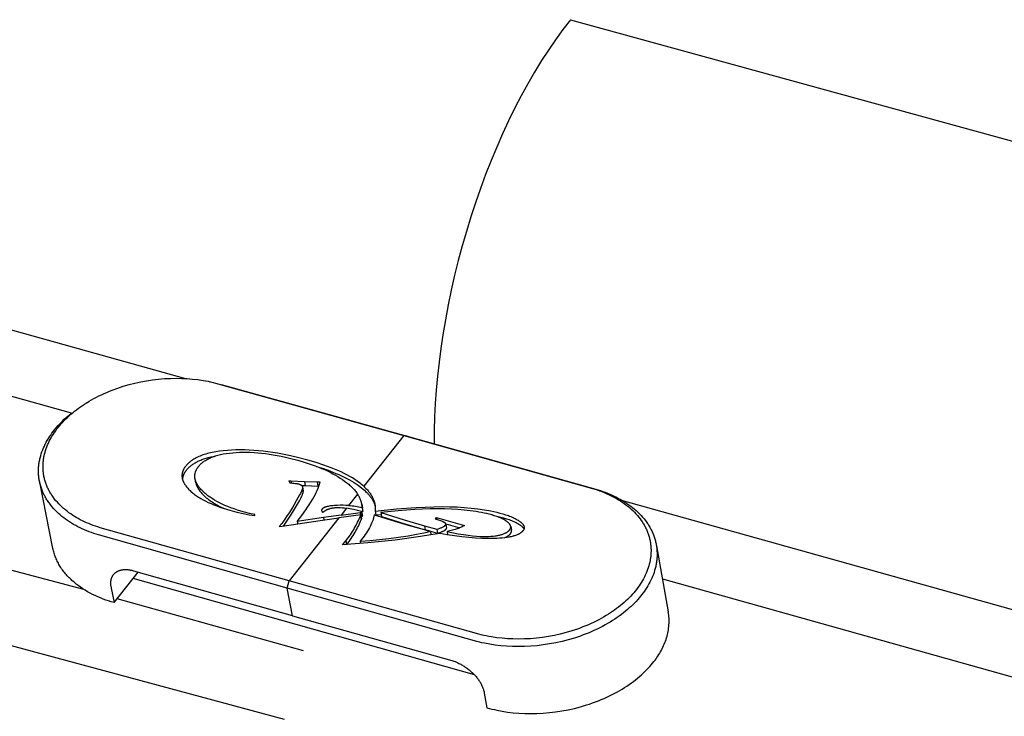
# Model space of a CAD drawing. Units: millimetres. Extents: x 2147 to 5487, y 0 to 1140.
# Drawn here: x 2461 to 2520, y 396 to 438 of the extents above; entities that cross this region are included whole.
import ezdxf

# ---------------------------------------------------------------- set-up
doc = ezdxf.new("R2010")
doc.units = ezdxf.units.MM
doc.header["$MEASUREMENT"] = 0
for name, color, linetype in [('Default - Visibile', 7, 'Continuous'), ('Default - VisibleTangent', 7, 'Continuous'), ('Predefinito - Visibile', 7, 'Continuous'), ('Predefinito - VisibleTangent', 7, 'Continuous')]:
    doc.layers.add(name, color=color, linetype=linetype)

msp = doc.modelspace()

# ---------------------------------------------------------------- linework, layer by layer
at = {"layer": 'Default - Visibile'}
for points in [[(2477.048, 404.522), (2465.673, 407.724), (2465.531, 407.769), (2465.391, 407.815), (2465.253, 407.865), (2465.118, 407.916), (2464.984, 407.97), (2464.853, 408.026), (2464.725, 408.085), (2464.599, 408.145), (2464.476, 408.208), (2464.355, 408.273), (2464.237, 408.34), (2464.122, 408.409), (2464.01, 408.48), (2463.901, 408.553), (2463.795, 408.628), (2463.683, 408.711), (2463.575, 408.797), (2463.471, 408.884), (2463.371, 408.974), (2463.275, 409.066), (2463.182, 409.159), (2463.094, 409.255), (2463.009, 409.352), (2462.929, 409.452), (2462.853, 409.552), (2462.781, 409.655), (2462.746, 409.706), (2462.713, 409.759), (2462.681, 409.811), (2462.65, 409.864), (2462.62, 409.917), (2462.591, 409.971), (2462.563, 410.025), (2462.536, 410.079), (2462.51, 410.133), (2462.486, 410.188), (2462.462, 410.244), (2462.44, 410.299), (2462.419, 410.355), (2462.399, 410.411), (2462.38, 410.467), (2462.362, 410.524), (2462.345, 410.581), (2462.33, 410.638), (2462.316, 410.695), (2462.302, 410.752), (2462.29, 410.81), (2462.279, 410.868), (2462.27, 410.926), (2462.261, 410.984), (2462.253, 411.043), (2462.247, 411.101), (2462.242, 411.16), (2462.238, 411.219), (2462.235, 411.278), (2462.233, 411.337), (2462.232, 411.396), (2462.233, 411.456), (2462.234, 411.515), (2462.237, 411.575), (2462.241, 411.634), (2462.246, 411.694), (2462.252, 411.754), (2462.26, 411.813), (2462.268, 411.873), (2462.278, 411.933), (2462.289, 411.993), (2462.301, 412.053), (2462.326, 412.163), (2462.355, 412.273), (2462.388, 412.384), (2462.424, 412.494), (2462.465, 412.603), (2462.509, 412.713), (2462.557, 412.822), (2462.609, 412.93), (2462.665, 413.039), (2462.724, 413.146), (2462.787, 413.253), (2462.853, 413.359), (2462.923, 413.465), (2462.996, 413.57), (2463.073, 413.673), (2463.154, 413.776), (2463.237, 413.878), (2463.325, 413.979), (2463.415, 414.079), (2463.509, 414.178), (2463.606, 414.275), (2463.706, 414.372), (2463.809, 414.467), (2463.915, 414.56), (2464.024, 414.653), (2464.136, 414.744), (2464.251, 414.833), (2464.369, 414.921), (2464.489, 415.007), (2464.612, 415.091), (2464.738, 415.174), (2464.866, 415.255), (2465.008, 415.341), (2465.152, 415.425), (2465.299, 415.506), (2465.449, 415.585), (2465.601, 415.662), (2465.756, 415.737), (2465.913, 415.809), (2466.072, 415.879), (2466.233, 415.946), (2466.396, 416.011), (2466.727, 416.133), (2467.066, 416.244), (2467.41, 416.344), (2467.759, 416.433), (2468.111, 416.51), (2468.468, 416.576), (2468.826, 416.63), (2469.185, 416.672), (2469.545, 416.703), (2469.904, 416.721), (2470.261, 416.727), (2470.589, 416.722), (2470.913, 416.707), (2471.235, 416.681), (2471.552, 416.645), (2471.864, 416.598), (2472.018, 416.571), (2472.17, 416.542), (2472.321, 416.51), (2472.47, 416.476), (2472.617, 416.439), (2483.947, 413.273)], [(2472.17, 416.542), (2472.28, 416.521)], [(2472.966, 416.359), (2484.148, 413.233)], [(2464.816, 415.226), (2464.856, 415.251)], [(2476.937, 404.084), (2465.564, 407.286), (2465.423, 407.33), (2465.282, 407.377), (2465.142, 407.427), (2465.003, 407.479), (2464.866, 407.534), (2464.729, 407.591), (2464.595, 407.652), (2464.462, 407.715), (2464.331, 407.781), (2464.201, 407.849), (2464.074, 407.921), (2463.95, 407.995), (2463.828, 408.072), (2463.708, 408.152), (2463.591, 408.234), (2463.478, 408.319), (2463.367, 408.406), (2463.26, 408.497), (2463.156, 408.589), (2463.056, 408.684), (2462.959, 408.781), (2462.866, 408.881), (2462.778, 408.983), (2462.693, 409.087), (2462.612, 409.193), (2462.574, 409.247), (2462.536, 409.301), (2462.5, 409.355), (2462.465, 409.411), (2462.43, 409.466), (2462.397, 409.522), (2462.365, 409.578), (2462.335, 409.635), (2462.305, 409.692), (2462.277, 409.75), (2462.25, 409.808), (2462.224, 409.866), (2462.199, 409.924), (2462.175, 409.983), (2462.153, 410.042), (2462.132, 410.102), (2462.112, 410.161), (2462.093, 410.221), (2462.075, 410.281), (2462.059, 410.342), (2462.044, 410.402), (2462.03, 410.463), (2462.017, 410.524), (2462.006, 410.585), (2461.996, 410.646), (2461.987, 410.708), (2461.979, 410.769), (2461.973, 410.831), (2461.967, 410.892), (2461.963, 410.954), (2461.96, 411.016), (2461.959, 411.077), (2461.958, 411.139), (2461.959, 411.201), (2461.961, 411.262), (2461.964, 411.324), (2461.968, 411.386), (2461.974, 411.447), (2461.98, 411.509), (2461.988, 411.57), (2461.997, 411.632), (2462.007, 411.693), (2462.018, 411.754), (2462.03, 411.815), (2462.044, 411.876), (2462.058, 411.936), (2462.09, 412.057), (2462.126, 412.176), (2462.167, 412.295), (2462.211, 412.413), (2462.259, 412.53), (2462.311, 412.645), (2462.366, 412.759), (2462.425, 412.872), (2462.487, 412.983), (2462.552, 413.093), (2462.621, 413.201), (2462.692, 413.308), (2462.766, 413.412), (2462.843, 413.516), (2462.922, 413.617), (2463.028, 413.745), (2463.14, 413.873), (2463.258, 414), (2463.383, 414.127), (2463.514, 414.253), (2463.652, 414.379), (2463.796, 414.503), (2463.947, 414.626)], [(2484.148, 413.233), (2495.515, 410.053), (2495.657, 410.009), (2495.799, 409.963), (2495.939, 409.914), (2496.079, 409.862), (2496.217, 409.807), (2496.355, 409.749), (2496.49, 409.689), (2496.624, 409.626), (2496.757, 409.56), (2496.887, 409.492), (2497.015, 409.42), (2497.141, 409.346), (2497.265, 409.27), (2497.386, 409.19), (2497.504, 409.108), (2497.62, 409.023), (2497.732, 408.935), (2497.841, 408.845), (2497.947, 408.753), (2498.049, 408.658), (2498.148, 408.561), (2498.243, 408.461), (2498.334, 408.359), (2498.421, 408.255), (2498.504, 408.149), (2498.582, 408.041), (2498.62, 407.986), (2498.656, 407.931), (2498.692, 407.875), (2498.726, 407.819), (2498.759, 407.763), (2498.791, 407.706), (2498.822, 407.648), (2498.852, 407.591), (2498.88, 407.533), (2498.908, 407.474), (2498.934, 407.416), (2498.959, 407.357), (2498.983, 407.297), (2499.005, 407.238), (2499.027, 407.178), (2499.047, 407.118), (2499.066, 407.057), (2499.083, 406.997), (2499.1, 406.936), (2499.115, 406.875), (2499.129, 406.814), (2499.142, 406.752), (2499.153, 406.691), (2499.164, 406.629), (2499.173, 406.568), (2499.181, 406.506), (2499.188, 406.444), (2499.193, 406.382), (2499.197, 406.32), (2499.2, 406.258), (2499.202, 406.196), (2499.203, 406.133), (2499.202, 406.071), (2499.201, 406.009), (2499.198, 405.947), (2499.194, 405.885), (2499.188, 405.823), (2499.182, 405.761), (2499.175, 405.7), (2499.166, 405.638), (2499.156, 405.577), (2499.145, 405.515), (2499.133, 405.454), (2499.12, 405.393), (2499.091, 405.271), (2499.057, 405.151), (2499.019, 405.031), (2498.978, 404.912), (2498.932, 404.794), (2498.883, 404.678), (2498.829, 404.563), (2498.773, 404.449), (2498.713, 404.336), (2498.65, 404.225), (2498.583, 404.116), (2498.514, 404.008), (2498.442, 403.902), (2498.367, 403.798), (2498.289, 403.695), (2498.208, 403.593), (2498.124, 403.492), (2498.035, 403.39), (2497.942, 403.289), (2497.846, 403.188), (2497.745, 403.087), (2497.64, 402.987), (2497.531, 402.888), (2497.418, 402.789), (2497.302, 402.691), (2497.181, 402.594), (2497.056, 402.498), (2496.927, 402.404), (2496.795, 402.31), (2496.658, 402.218), (2496.518, 402.128), (2496.375, 402.039), (2496.227, 401.952), (2496.077, 401.866), (2495.922, 401.783), (2495.765, 401.701), (2495.604, 401.622), (2495.441, 401.545), (2495.274, 401.471), (2495.105, 401.399), (2494.933, 401.329), (2494.759, 401.262), (2494.583, 401.198), (2494.404, 401.137), (2494.223, 401.078), (2493.857, 400.97), (2493.485, 400.874), (2493.109, 400.791), (2492.731, 400.72), (2492.352, 400.663), (2491.973, 400.618), (2491.596, 400.587), (2491.223, 400.568), (2490.854, 400.562), (2490.492, 400.568), (2490.137, 400.586), (2489.79, 400.615), (2489.452, 400.655), (2489.125, 400.705), (2488.808, 400.765), (2488.654, 400.798), (2488.503, 400.833), (2488.355, 400.871), (2476.937, 404.084)], [(2483.947, 413.273), (2495.32, 410.092), (2495.462, 410.047), (2495.603, 410.001), (2495.742, 409.952), (2495.878, 409.9), (2496.012, 409.846), (2496.144, 409.79), (2496.274, 409.732), (2496.401, 409.672), (2496.525, 409.609), (2496.647, 409.544), (2496.766, 409.477), (2496.882, 409.409), (2496.996, 409.338), (2497.106, 409.265), (2497.214, 409.19), (2497.327, 409.106), (2497.437, 409.021), (2497.543, 408.933), (2497.645, 408.844), (2497.743, 408.752), (2497.837, 408.658), (2497.928, 408.562), (2498.014, 408.465), (2498.097, 408.366), (2498.175, 408.265), (2498.25, 408.162), (2498.32, 408.058), (2498.353, 408.005), (2498.385, 407.952), (2498.417, 407.899), (2498.447, 407.845), (2498.476, 407.791), (2498.504, 407.737), (2498.531, 407.682), (2498.557, 407.627), (2498.581, 407.572), (2498.605, 407.516), (2498.627, 407.46), (2498.649, 407.404), (2498.669, 407.347), (2498.688, 407.291), (2498.706, 407.234), (2498.723, 407.176), (2498.738, 407.119), (2498.753, 407.061), (2498.766, 407.003), (2498.778, 406.945), (2498.789, 406.887), (2498.799, 406.828), (2498.808, 406.769), (2498.816, 406.71), (2498.823, 406.651), (2498.828, 406.592), (2498.832, 406.533), (2498.835, 406.473), (2498.837, 406.414), (2498.838, 406.354), (2498.838, 406.294), (2498.836, 406.234), (2498.834, 406.174), (2498.83, 406.114), (2498.825, 406.054), (2498.819, 405.994), (2498.812, 405.934), (2498.804, 405.873), (2498.794, 405.813), (2498.783, 405.753), (2498.761, 405.642), (2498.734, 405.53), (2498.703, 405.419), (2498.669, 405.308), (2498.631, 405.198), (2498.588, 405.087), (2498.543, 404.977), (2498.493, 404.867), (2498.44, 404.758), (2498.382, 404.649), (2498.322, 404.541), (2498.257, 404.434), (2498.189, 404.327), (2498.118, 404.221), (2498.043, 404.116), (2497.964, 404.012), (2497.882, 403.909), (2497.796, 403.807), (2497.707, 403.706), (2497.615, 403.606), (2497.519, 403.507), (2497.421, 403.409), (2497.319, 403.313), (2497.214, 403.218), (2497.106, 403.124), (2496.995, 403.032), (2496.881, 402.942), (2496.764, 402.853), (2496.645, 402.765), (2496.522, 402.679), (2496.397, 402.595), (2496.27, 402.513), (2496.129, 402.426), (2495.985, 402.341), (2495.838, 402.258), (2495.689, 402.177), (2495.537, 402.099), (2495.382, 402.024), (2495.225, 401.95), (2495.066, 401.879), (2494.905, 401.811), (2494.741, 401.745), (2494.576, 401.682), (2494.409, 401.621), (2494.07, 401.508), (2493.724, 401.406), (2493.373, 401.315), (2493.018, 401.237), (2492.66, 401.169), (2492.299, 401.114), (2491.937, 401.071), (2491.574, 401.04), (2491.212, 401.022), (2490.851, 401.015), (2490.521, 401.021), (2490.193, 401.036), (2489.868, 401.063), (2489.548, 401.1), (2489.232, 401.147), (2489.076, 401.174), (2488.922, 401.204), (2488.77, 401.237), (2488.619, 401.272), (2488.47, 401.309), (2477.048, 404.522)], [(2481.54, 410.219), (2481.477, 410.275), (2481.413, 410.329), (2481.348, 410.382), (2481.281, 410.433), (2481.147, 410.53), (2481.006, 410.626), (2480.856, 410.72), (2480.698, 410.813), (2480.532, 410.904), (2480.358, 410.993), (2480.177, 411.081), (2479.987, 411.167), (2479.789, 411.251), (2479.583, 411.334), (2479.369, 411.415), (2479.147, 411.495), (2478.679, 411.649), (2478.179, 411.797), (2477.556, 411.961), (2476.947, 412.099), (2476.647, 412.159), (2476.352, 412.212), (2476.059, 412.26), (2475.77, 412.3), (2475.485, 412.335), (2475.203, 412.363), (2474.925, 412.385), (2474.65, 412.4), (2474.378, 412.409), (2474.11, 412.412), (2473.845, 412.409), (2473.584, 412.399), (2473.33, 412.383), (2473.087, 412.361), (2472.855, 412.334), (2472.633, 412.3), (2472.526, 412.281), (2472.422, 412.26), (2472.321, 412.238), (2472.223, 412.215), (2472.127, 412.19), (2472.034, 412.163), (2471.943, 412.135), (2471.856, 412.106), (2471.771, 412.075), (2471.688, 412.042), (2471.609, 412.008), (2471.532, 411.973), (2471.458, 411.936), (2471.386, 411.897), (2471.318, 411.858), (2471.252, 411.816), (2471.22, 411.795), (2471.188, 411.773), (2471.158, 411.751), (2471.128, 411.729), (2471.098, 411.706), (2471.07, 411.683), (2471.042, 411.66), (2471.015, 411.636), (2470.988, 411.612), (2470.962, 411.587), (2470.937, 411.562), (2470.912, 411.537), (2470.889, 411.511), (2470.865, 411.485), (2470.843, 411.459), (2470.821, 411.432), (2470.805, 411.411), (2470.789, 411.389), (2470.773, 411.368), (2470.759, 411.347), (2470.745, 411.326), (2470.732, 411.304), (2470.719, 411.283), (2470.707, 411.262), (2470.695, 411.24), (2470.685, 411.219), (2470.674, 411.197), (2470.665, 411.176), (2470.656, 411.154), (2470.648, 411.132), (2470.64, 411.111), (2470.633, 411.089), (2470.627, 411.067), (2470.621, 411.046), (2470.616, 411.024), (2470.611, 411.002), (2470.607, 410.98), (2470.604, 410.958), (2470.601, 410.936), (2470.599, 410.914), (2470.598, 410.892), (2470.597, 410.87), (2470.597, 410.848), (2470.598, 410.826), (2470.599, 410.804), (2470.601, 410.782), (2470.603, 410.759), (2470.606, 410.737), (2470.61, 410.715), (2470.614, 410.692), (2470.619, 410.67), (2470.625, 410.648), (2470.631, 410.625), (2470.638, 410.603), (2470.645, 410.58), (2470.653, 410.558), (2470.662, 410.535), (2470.671, 410.512), (2470.681, 410.49), (2470.692, 410.467), (2470.703, 410.444), (2470.715, 410.421), (2470.728, 410.399), (2470.741, 410.376), (2470.755, 410.353), (2470.769, 410.33), (2470.784, 410.307), (2470.8, 410.284), (2470.833, 410.238), (2470.869, 410.192), (2470.907, 410.145), (2470.948, 410.099), (2470.992, 410.052), (2471.037, 410.005), (2471.085, 409.958), (2471.135, 409.912), (2471.187, 409.867), (2471.241, 409.822), (2471.296, 409.777), (2471.353, 409.733), (2471.413, 409.69), (2471.474, 409.647), (2471.536, 409.604), (2471.601, 409.563), (2471.668, 409.521), (2471.736, 409.48), (2471.878, 409.401), (2472.028, 409.323), (2472.184, 409.247), (2472.349, 409.174), (2472.52, 409.102), (2472.699, 409.033), (2472.886, 408.966), (2473.079, 408.901), (2473.281, 408.838), (2473.489, 408.777), (2473.9, 408.668), (2474.287, 408.578), (2474.472, 408.54), (2474.652, 408.506), (2474.825, 408.477), (2474.992, 408.453)], [(2470.644, 410.582), (2470.644, 410.602), (2470.644, 410.622), (2470.644, 410.641), (2470.645, 410.66), (2470.646, 410.68), (2470.648, 410.699), (2470.65, 410.719), (2470.653, 410.738), (2470.656, 410.757), (2470.66, 410.777), (2470.664, 410.796), (2470.669, 410.815), (2470.674, 410.834), (2470.68, 410.854), (2470.686, 410.873), (2470.693, 410.892), (2470.7, 410.911), (2470.708, 410.93), (2470.716, 410.949), (2470.725, 410.968), (2470.734, 410.987), (2470.744, 411.006), (2470.754, 411.025), (2470.765, 411.044), (2470.776, 411.063), (2470.787, 411.082), (2470.799, 411.1), (2470.812, 411.119), (2470.825, 411.138), (2470.839, 411.157), (2470.868, 411.194), (2470.9, 411.233), (2470.934, 411.272), (2470.969, 411.309), (2471.005, 411.346), (2471.044, 411.382), (2471.083, 411.418), (2471.124, 411.452), (2471.167, 411.486), (2471.211, 411.519), (2471.256, 411.551), (2471.303, 411.582), (2471.352, 411.612), (2471.401, 411.642), (2471.453, 411.671), (2471.506, 411.699), (2471.56, 411.726), (2471.616, 411.753), (2471.673, 411.778), (2471.731, 411.803), (2471.791, 411.827), (2471.853, 411.85), (2471.916, 411.873), (2471.981, 411.894), (2472.046, 411.915), (2472.183, 411.954), (2472.325, 411.99), (2472.473, 412.023), (2472.627, 412.053)], [(2474.992, 408.514), (2474.671, 408.584), (2474.352, 408.665), (2474.14, 408.727), (2473.934, 408.791), (2473.736, 408.857), (2473.546, 408.926), (2473.363, 408.998), (2473.187, 409.071), (2473.019, 409.147), (2472.857, 409.226), (2472.704, 409.306), (2472.557, 409.389), (2472.487, 409.432), (2472.418, 409.475), (2472.352, 409.518), (2472.287, 409.562), (2472.224, 409.607), (2472.163, 409.652), (2472.103, 409.698), (2472.046, 409.745), (2471.99, 409.792), (2471.936, 409.839), (2471.884, 409.888), (2471.834, 409.936), (2471.786, 409.985), (2471.741, 410.034), (2471.698, 410.083), (2471.658, 410.131), (2471.62, 410.18), (2471.586, 410.228), (2471.569, 410.252), (2471.553, 410.276), (2471.538, 410.299), (2471.524, 410.323), (2471.51, 410.347), (2471.497, 410.371), (2471.484, 410.394), (2471.472, 410.418), (2471.461, 410.442), (2471.45, 410.465), (2471.44, 410.489), (2471.431, 410.512), (2471.423, 410.536), (2471.415, 410.559), (2471.407, 410.582), (2471.401, 410.606), (2471.395, 410.629), (2471.389, 410.652), (2471.385, 410.675), (2471.381, 410.698), (2471.377, 410.721), (2471.374, 410.744), (2471.372, 410.767), (2471.371, 410.79), (2471.37, 410.813), (2471.37, 410.836), (2471.371, 410.859), (2471.372, 410.881), (2471.374, 410.904), (2471.376, 410.927), (2471.379, 410.949), (2471.383, 410.972), (2471.387, 410.994), (2471.393, 411.017), (2471.398, 411.039), (2471.405, 411.062), (2471.412, 411.084), (2471.42, 411.106), (2471.428, 411.128), (2471.437, 411.151), (2471.447, 411.173), (2471.457, 411.195), (2471.468, 411.217), (2471.48, 411.239), (2471.492, 411.261), (2471.505, 411.283), (2471.518, 411.305), (2471.533, 411.326), (2471.548, 411.348), (2471.563, 411.37), (2471.579, 411.392), (2471.596, 411.413), (2471.615, 411.436), (2471.634, 411.459), (2471.654, 411.481), (2471.674, 411.503), (2471.695, 411.525), (2471.716, 411.546), (2471.738, 411.568), (2471.76, 411.588), (2471.783, 411.609), (2471.806, 411.629), (2471.83, 411.649), (2471.855, 411.668), (2471.88, 411.688), (2471.905, 411.707), (2471.958, 411.744), (2472.013, 411.779), (2472.07, 411.814), (2472.128, 411.847), (2472.19, 411.879), (2472.253, 411.91), (2472.318, 411.939), (2472.385, 411.967), (2472.455, 411.994), (2472.526, 412.02), (2472.6, 412.045), (2472.676, 412.068), (2472.754, 412.09), (2472.834, 412.111), (2472.916, 412.13), (2473.001, 412.148), (2473.087, 412.165), (2473.266, 412.196), (2473.454, 412.221), (2473.65, 412.242), (2473.854, 412.257), (2474.064, 412.268), (2474.278, 412.273), (2474.494, 412.272), (2474.713, 412.267), (2474.935, 412.256), (2475.161, 412.24), (2475.389, 412.218), (2475.62, 412.191), (2475.855, 412.159), (2476.092, 412.121), (2476.333, 412.079), (2476.576, 412.031), (2476.823, 411.977), (2477.072, 411.918), (2477.581, 411.785), (2478.016, 411.656), (2478.427, 411.519), (2478.623, 411.447), (2478.814, 411.374), (2478.999, 411.299), (2479.177, 411.221), (2479.35, 411.142), (2479.517, 411.061), (2479.678, 410.978), (2479.832, 410.893), (2479.981, 410.805), (2480.124, 410.716), (2480.261, 410.625), (2480.392, 410.532), (2480.517, 410.437), (2480.577, 410.389), (2480.634, 410.341), (2480.69, 410.293), (2480.744, 410.245), (2480.796, 410.196), (2480.845, 410.147), (2480.893, 410.099), (2480.939, 410.05), (2480.983, 410), (2481.025, 409.951), (2481.064, 409.902), (2481.102, 409.852), (2481.138, 409.802), (2481.172, 409.752)], [(2478.693, 411.421), (2479.11, 411.285), (2479.502, 411.145), (2479.688, 411.073), (2479.868, 410.999), (2480.042, 410.924), (2480.21, 410.848), (2480.371, 410.771), (2480.527, 410.693), (2480.675, 410.613), (2480.818, 410.532), (2480.955, 410.45), (2481.085, 410.366), (2481.209, 410.281), (2481.326, 410.195), (2481.415, 410.126), (2481.5, 410.056), (2481.58, 409.986), (2481.656, 409.915), (2481.727, 409.844), (2481.761, 409.808), (2481.794, 409.772), (2481.826, 409.736), (2481.857, 409.7), (2481.887, 409.663), (2481.916, 409.627), (2481.943, 409.59), (2481.97, 409.553), (2481.995, 409.517), (2482.019, 409.48), (2482.043, 409.442), (2482.065, 409.405), (2482.086, 409.368), (2482.106, 409.33), (2482.125, 409.293), (2482.142, 409.255), (2482.159, 409.217), (2482.175, 409.179), (2482.189, 409.141), (2482.203, 409.103), (2482.215, 409.064), (2482.226, 409.026)], [(2462.829, 406.481), (2462.03, 410.463)], [(2471.432, 410.432), (2471.389, 410.652)], [(2471.432, 410.432), (2471.437, 410.41), (2471.442, 410.388), (2471.448, 410.365), (2471.454, 410.343), (2471.461, 410.32), (2471.469, 410.298), (2471.477, 410.275), (2471.486, 410.253), (2471.496, 410.23), (2471.506, 410.208), (2471.516, 410.185), (2471.528, 410.162), (2471.54, 410.139), (2471.552, 410.117), (2471.565, 410.094), (2471.579, 410.071), (2471.593, 410.048), (2471.608, 410.025), (2471.64, 409.979), (2471.674, 409.933), (2471.71, 409.886), (2471.749, 409.84), (2471.79, 409.793), (2471.834, 409.746), (2471.88, 409.699), (2471.938, 409.643), (2471.998, 409.588), (2472.06, 409.533), (2472.125, 409.48), (2472.193, 409.427), (2472.262, 409.375), (2472.334, 409.324), (2472.409, 409.273), (2472.486, 409.223), (2472.565, 409.174), (2472.647, 409.126), (2472.731, 409.079), (2472.818, 409.032), (2472.907, 408.986), (2473.092, 408.897)], [(2477.084, 410.423), (2477.262, 410.411), (2477.34, 410.403), (2477.411, 410.395), (2477.474, 410.387), (2477.53, 410.378), (2477.556, 410.373), (2477.579, 410.368), (2477.601, 410.363), (2477.621, 410.358), (2477.65, 410.349), (2477.663, 410.345), (2477.677, 410.34), (2477.689, 410.335), (2477.702, 410.331), (2477.713, 410.326), (2477.725, 410.32), (2477.736, 410.315), (2477.746, 410.31), (2477.756, 410.304), (2477.766, 410.299), (2477.775, 410.293), (2477.779, 410.29), (2477.783, 410.287), (2477.788, 410.284), (2477.792, 410.281), (2477.796, 410.278), (2477.799, 410.275), (2477.803, 410.272), (2477.807, 410.269), (2477.81, 410.266), (2477.813, 410.262), (2477.817, 410.259), (2477.82, 410.256), (2477.823, 410.253), (2477.825, 410.249), (2477.828, 410.246), (2477.831, 410.242), (2477.833, 410.239), (2477.836, 410.236), (2477.838, 410.232), (2477.84, 410.229), (2477.842, 410.225), (2477.844, 410.221), (2477.846, 410.218), (2477.848, 410.214), (2477.849, 410.211), (2477.851, 410.207), (2477.852, 410.203), (2477.853, 410.199), (2477.855, 410.195), (2477.856, 410.192), (2477.856, 410.188), (2477.857, 410.184), (2477.858, 410.18), (2477.858, 410.176), (2477.859, 410.172), (2477.859, 410.168), (2477.859, 410.164), (2477.86, 410.16), (2477.86, 410.156), (2477.859, 410.151), (2477.859, 410.147), (2477.859, 410.142), (2477.858, 410.137), (2477.858, 410.133), (2477.857, 410.127), (2477.856, 410.122), (2477.854, 410.111), (2477.851, 410.1), (2477.848, 410.088), (2477.845, 410.075), (2477.841, 410.062), (2477.837, 410.048), (2477.826, 410.018), (2477.814, 409.986), (2477.8, 409.952), (2477.784, 409.915), (2477.766, 409.876), (2477.725, 409.791), (2477.676, 409.696), (2477.478, 409.335), (2477.335, 409.088), (2477.191, 408.85), (2477.046, 408.62), (2476.9, 408.4), (2476.753, 408.188), (2476.605, 407.986), (2476.456, 407.792)], [(2477.158, 410.538), (2477.032, 410.542)], [(2477.032, 410.542), (2477.084, 410.423)], [(2477.972, 410.496), (2477.158, 410.538)], [(2477.158, 410.538), (2477.182, 410.417)], [(2477.536, 408.106), (2477.806, 408.457), (2478.048, 408.792), (2478.159, 408.954), (2478.263, 409.111), (2478.36, 409.265), (2478.45, 409.414), (2478.533, 409.559), (2478.609, 409.7), (2478.679, 409.838), (2478.741, 409.971), (2478.797, 410.1), (2478.822, 410.163), (2478.845, 410.225), (2478.867, 410.286), (2478.887, 410.346), (2478.905, 410.405), (2478.922, 410.463)], [(2477.806, 410.269), (2478.018, 410.258)], [(2478.742, 410.47), (2477.972, 410.496)], [(2478.018, 410.258), (2478.787, 410.232)], [(2478.922, 410.463), (2478.742, 410.47)], [(2478.787, 410.232), (2478.847, 410.23)], [(2476.709, 407.827), (2476.831, 407.996), (2476.952, 408.172), (2477.073, 408.354), (2477.193, 408.541), (2477.43, 408.935), (2477.665, 409.353), (2477.77, 409.553), (2477.812, 409.638), (2477.83, 409.677), (2477.846, 409.714), (2477.86, 409.749), (2477.872, 409.781), (2477.882, 409.81), (2477.886, 409.824), (2477.89, 409.837), (2477.894, 409.85), (2477.897, 409.862), (2477.899, 409.874), (2477.902, 409.884), (2477.902, 409.89), (2477.903, 409.895), (2477.904, 409.9), (2477.904, 409.904), (2477.905, 409.909), (2477.905, 409.914), (2477.905, 409.918), (2477.905, 409.922), (2477.905, 409.925), (2477.905, 409.928), (2477.905, 409.931), (2477.904, 409.934), (2477.904, 409.938), (2477.904, 409.941), (2477.903, 409.944), (2477.903, 409.947)], [(2477.859, 410.176), (2477.903, 409.947)], [(2481.446, 408.947), (2481.444, 408.973), (2481.443, 408.999), (2481.441, 409.024), (2481.438, 409.05), (2481.435, 409.076), (2481.432, 409.101), (2481.427, 409.127), (2481.423, 409.152), (2481.418, 409.178), (2481.413, 409.203), (2481.407, 409.229), (2481.4, 409.254), (2481.393, 409.279), (2481.386, 409.304), (2481.378, 409.33), (2481.37, 409.355), (2481.352, 409.405), (2481.332, 409.455), (2481.31, 409.505), (2481.286, 409.555), (2481.261, 409.604), (2481.233, 409.654), (2481.204, 409.703), (2481.172, 409.752)], [(2481.54, 410.219), (2481.587, 410.175), (2481.632, 410.132), (2481.676, 410.088), (2481.718, 410.043), (2481.759, 409.999), (2481.798, 409.955), (2481.835, 409.91), (2481.87, 409.865), (2481.904, 409.82), (2481.936, 409.775), (2481.967, 409.729), (2481.996, 409.683), (2482.023, 409.637), (2482.049, 409.591), (2482.073, 409.545), (2482.095, 409.499), (2482.115, 409.452), (2482.134, 409.405), (2482.152, 409.358), (2482.167, 409.311), (2482.181, 409.263), (2482.194, 409.216), (2482.204, 409.168), (2482.213, 409.12), (2482.221, 409.072), (2482.226, 409.023), (2482.231, 408.974), (2482.233, 408.926), (2482.234, 408.877), (2482.233, 408.827), (2482.23, 408.778), (2482.226, 408.728)], [(2480.629, 409.064), (2480.462, 409.072), (2480.295, 409.076), (2480.127, 409.075), (2479.96, 409.07), (2479.776, 409.059), (2479.69, 409.051), (2479.61, 409.043), (2479.535, 409.033), (2479.464, 409.021), (2479.399, 409.009), (2479.368, 409.002), (2479.338, 408.995), (2479.309, 408.988), (2479.282, 408.98), (2479.256, 408.972), (2479.231, 408.964), (2479.207, 408.955), (2479.185, 408.946), (2479.164, 408.937), (2479.154, 408.932), (2479.144, 408.927), (2479.134, 408.922), (2479.125, 408.917), (2479.116, 408.912), (2479.107, 408.907), (2479.099, 408.902), (2479.091, 408.896), (2479.083, 408.891), (2479.076, 408.885), (2479.069, 408.88), (2479.062, 408.874), (2479.055, 408.869), (2479.049, 408.863), (2479.043, 408.857), (2479.037, 408.851), (2479.035, 408.848), (2479.032, 408.845), (2479.03, 408.842), (2479.027, 408.839), (2479.025, 408.836), (2479.023, 408.834), (2479.021, 408.831), (2479.02, 408.828), (2479.018, 408.825), (2479.016, 408.823), (2479.015, 408.82), (2479.013, 408.817), (2479.012, 408.814), (2479.011, 408.812), (2479.01, 408.809), (2479.009, 408.806), (2479.008, 408.803), (2479.007, 408.801), (2479.006, 408.798), (2479.006, 408.795), (2479.005, 408.792), (2479.005, 408.789), (2479.004, 408.786), (2479.004, 408.784), (2479.004, 408.781), (2479.004, 408.778), (2479.004, 408.775), (2479.004, 408.772), (2479.004, 408.769), (2479.004, 408.766), (2479.005, 408.763), (2479.005, 408.76), (2479.006, 408.757), (2479.007, 408.754), (2479.007, 408.752), (2479.008, 408.749), (2479.009, 408.746), (2479.01, 408.743), (2479.012, 408.74), (2479.013, 408.737), (2479.014, 408.734), (2479.016, 408.73), (2479.017, 408.727), (2479.019, 408.724), (2479.021, 408.721), (2479.022, 408.718), (2479.024, 408.715), (2479.026, 408.712), (2479.028, 408.709), (2479.031, 408.706), (2479.033, 408.703), (2479.035, 408.7), (2479.04, 408.693), (2479.046, 408.687), (2479.052, 408.681), (2479.058, 408.674), (2479.065, 408.668), (2479.072, 408.661), (2479.079, 408.655), (2479.087, 408.648)], [(2480.629, 409.064), (2480.732, 409.056), (2480.835, 409.046), (2480.937, 409.035), (2481.04, 409.021), (2481.142, 409.006), (2481.243, 408.988), (2481.345, 408.969), (2481.446, 408.947)], [(2481.423, 409.152), (2481.467, 408.919)], [(2474.992, 408.453), (2474.992, 408.514)], [(2479.087, 408.648), (2479.099, 408.661), (2479.112, 408.673), (2479.125, 408.684), (2479.138, 408.696), (2479.152, 408.707), (2479.166, 408.718), (2479.18, 408.729), (2479.195, 408.739), (2479.21, 408.749), (2479.225, 408.759), (2479.24, 408.769), (2479.256, 408.778), (2479.272, 408.787), (2479.289, 408.796), (2479.306, 408.804), (2479.323, 408.813), (2479.34, 408.821), (2479.358, 408.829), (2479.376, 408.836), (2479.394, 408.843), (2479.413, 408.85), (2479.431, 408.857), (2479.47, 408.87), (2479.51, 408.881), (2479.551, 408.892), (2479.594, 408.901), (2479.637, 408.91), (2479.682, 408.917), (2479.728, 408.924), (2479.775, 408.929), (2479.824, 408.933), (2479.874, 408.936), (2479.925, 408.938), (2479.977, 408.94), (2480.03, 408.94), (2480.085, 408.939), (2480.141, 408.936), (2480.256, 408.929), (2480.377, 408.918), (2480.502, 408.902)], [(2480.174, 408.486), (2479.122, 408.335)], [(2481.062, 408.461), (2480.047, 408.326)], [(2480.174, 408.486), (2481.318, 408.632)], [(2481.415, 408.703), (2481.168, 408.769), (2480.933, 408.824), (2480.821, 408.847), (2480.711, 408.868), (2480.605, 408.886), (2480.502, 408.902)], [(2481.362, 408.503), (2481.062, 408.461)], [(2481.147, 408.774), (2481.32, 408.745), (2481.491, 408.71)], [(2481.318, 408.632), (2481.4, 408.644)], [(2481.318, 408.632), (2481.343, 408.5)], [(2481.341, 408.446), (2481.362, 408.503)], [(2481.362, 408.503), (2481.407, 408.265)], [(2482.169, 408.492), (2482.163, 408.452), (2482.155, 408.413), (2482.147, 408.372), (2482.137, 408.331), (2482.126, 408.29), (2482.114, 408.248), (2482.101, 408.206), (2482.087, 408.164), (2482.072, 408.12), (2482.055, 408.077), (2482.037, 408.033), (2482.018, 407.988), (2481.977, 407.898), (2481.931, 407.805), (2481.881, 407.711), (2481.825, 407.614), (2481.765, 407.516), (2481.701, 407.416), (2481.632, 407.314), (2481.558, 407.21), (2481.479, 407.105), (2481.396, 406.997)], [(2481.4, 408.644), (2481.415, 408.703)], [(2481.4, 408.644), (2481.446, 408.406)], [(2481.415, 408.703), (2481.46, 408.465)], [(2481.446, 408.947), (2481.491, 408.71)], [(2481.446, 408.406), (2481.46, 408.465)], [(2481.491, 408.71), (2481.49, 408.736), (2481.488, 408.762), (2481.486, 408.789), (2481.483, 408.815), (2481.48, 408.841), (2481.476, 408.867), (2481.472, 408.893), (2481.467, 408.919)], [(2482.323, 408.442), (2482.169, 408.492)], [(2482.226, 408.728), (2483.518, 408.857), (2484.698, 408.943), (2485.246, 408.97), (2485.765, 408.986), (2486.257, 408.992), (2486.72, 408.988), (2487.163, 408.972), (2487.594, 408.946), (2488.011, 408.909), (2488.416, 408.861), (2488.808, 408.802), (2489.187, 408.732), (2489.372, 408.692), (2489.554, 408.651), (2489.733, 408.606), (2489.908, 408.559), (2490.084, 408.506), (2490.168, 408.479), (2490.248, 408.452), (2490.326, 408.423), (2490.4, 408.394), (2490.472, 408.365), (2490.54, 408.335), (2490.606, 408.304), (2490.668, 408.272), (2490.728, 408.24), (2490.784, 408.208), (2490.838, 408.174), (2490.863, 408.157), (2490.888, 408.14), (2490.912, 408.123), (2490.935, 408.106), (2490.958, 408.088), (2490.98, 408.071), (2491.001, 408.053), (2491.021, 408.035), (2491.04, 408.018), (2491.057, 408), (2491.074, 407.983), (2491.09, 407.966), (2491.105, 407.948), (2491.118, 407.931), (2491.125, 407.923), (2491.131, 407.914), (2491.137, 407.906), (2491.143, 407.897), (2491.148, 407.889), (2491.153, 407.88), (2491.158, 407.872), (2491.163, 407.864), (2491.167, 407.855), (2491.171, 407.847), (2491.175, 407.839), (2491.179, 407.83), (2491.182, 407.822), (2491.185, 407.814), (2491.188, 407.805), (2491.19, 407.797), (2491.193, 407.789), (2491.195, 407.781), (2491.196, 407.773), (2491.198, 407.765), (2491.199, 407.756), (2491.2, 407.748), (2491.201, 407.74), (2491.201, 407.732), (2491.202, 407.724), (2491.202, 407.716), (2491.201, 407.708), (2491.201, 407.7), (2491.2, 407.692), (2491.199, 407.684), (2491.198, 407.677), (2491.196, 407.669), (2491.194, 407.661), (2491.192, 407.653), (2491.19, 407.645), (2491.187, 407.637), (2491.184, 407.63), (2491.181, 407.622), (2491.177, 407.614), (2491.174, 407.606), (2491.17, 407.599), (2491.166, 407.591), (2491.161, 407.583), (2491.156, 407.576), (2491.151, 407.568), (2491.146, 407.561), (2491.141, 407.553), (2491.135, 407.545), (2491.124, 407.532), (2491.113, 407.519), (2491.101, 407.506), (2491.089, 407.493), (2491.076, 407.481), (2491.063, 407.468), (2491.049, 407.456), (2491.034, 407.444), (2491.019, 407.432), (2491.004, 407.42), (2490.988, 407.409), (2490.971, 407.398), (2490.954, 407.387), (2490.936, 407.376), (2490.918, 407.365), (2490.9, 407.354), (2490.88, 407.344), (2490.861, 407.334), (2490.84, 407.324), (2490.82, 407.314), (2490.777, 407.295), (2490.731, 407.277), (2490.684, 407.259), (2490.635, 407.243), (2490.583, 407.227), (2490.53, 407.211), (2490.474, 407.197), (2490.416, 407.183), (2490.356, 407.17), (2490.294, 407.158), (2490.164, 407.136), (2490.025, 407.117), (2489.878, 407.101), (2489.722, 407.087), (2489.558, 407.077), (2489.386, 407.07), (2489.207, 407.066), (2489.025, 407.065), (2488.651, 407.073), (2488.263, 407.093), (2487.861, 407.126), (2487.445, 407.172), (2487.015, 407.231), (2486.571, 407.302), (2486.113, 407.385)], [(2482.226, 408.728), (2482.271, 408.491)], [(2482.271, 408.491), (2482.581, 408.524)], [(2486.556, 407.486), (2487.233, 407.359), (2487.54, 407.309), (2487.826, 407.269), (2488.091, 407.237), (2488.335, 407.214), (2488.559, 407.201), (2488.663, 407.197), (2488.761, 407.196), (2488.914, 407.197), (2489.059, 407.201), (2489.197, 407.209), (2489.328, 407.22), (2489.451, 407.234), (2489.51, 407.242), (2489.567, 407.251), (2489.623, 407.261), (2489.677, 407.272), (2489.728, 407.284), (2489.779, 407.296), (2489.827, 407.309), (2489.873, 407.323), (2489.918, 407.338), (2489.961, 407.354), (2490.002, 407.37), (2490.041, 407.387), (2490.06, 407.396), (2490.078, 407.406), (2490.096, 407.415), (2490.114, 407.425), (2490.131, 407.434), (2490.148, 407.444), (2490.164, 407.455), (2490.18, 407.465), (2490.195, 407.476), (2490.21, 407.486), (2490.224, 407.497), (2490.238, 407.509), (2490.252, 407.52), (2490.265, 407.532), (2490.278, 407.543), (2490.29, 407.555), (2490.301, 407.568), (2490.313, 407.58), (2490.323, 407.593), (2490.334, 407.606), (2490.339, 407.612), (2490.344, 407.619), (2490.349, 407.626), (2490.353, 407.633), (2490.357, 407.639), (2490.361, 407.646), (2490.365, 407.653), (2490.369, 407.66), (2490.372, 407.667), (2490.375, 407.674), (2490.378, 407.68), (2490.38, 407.687), (2490.383, 407.694), (2490.385, 407.701), (2490.387, 407.708), (2490.389, 407.715), (2490.39, 407.722), (2490.392, 407.729), (2490.393, 407.736), (2490.393, 407.743), (2490.394, 407.75), (2490.394, 407.757), (2490.395, 407.764), (2490.394, 407.771), (2490.394, 407.778), (2490.394, 407.785), (2490.393, 407.792), (2490.392, 407.8), (2490.391, 407.807), (2490.389, 407.814), (2490.387, 407.821), (2490.386, 407.828), (2490.383, 407.835), (2490.381, 407.843), (2490.378, 407.85), (2490.376, 407.857), (2490.373, 407.864), (2490.369, 407.871), (2490.366, 407.879), (2490.362, 407.886), (2490.358, 407.893), (2490.354, 407.901), (2490.35, 407.908), (2490.345, 407.915), (2490.34, 407.923), (2490.335, 407.93), (2490.33, 407.937), (2490.324, 407.945), (2490.318, 407.952), (2490.312, 407.96), (2490.3, 407.975), (2490.286, 407.99), (2490.271, 408.005), (2490.256, 408.02), (2490.24, 408.035), (2490.223, 408.05), (2490.204, 408.065), (2490.185, 408.08), (2490.166, 408.096), (2490.145, 408.111), (2490.124, 408.125), (2490.102, 408.14), (2490.08, 408.155), (2490.033, 408.184), (2489.983, 408.212), (2489.93, 408.24), (2489.874, 408.268), (2489.816, 408.295), (2489.754, 408.322), (2489.69, 408.348), (2489.623, 408.373), (2489.553, 408.399), (2489.405, 408.448), (2489.245, 408.495), (2489.097, 408.535), (2488.946, 408.572), (2488.791, 408.607), (2488.632, 408.64), (2488.469, 408.67), (2488.302, 408.698), (2487.955, 408.748), (2487.593, 408.788), (2487.216, 408.819), (2486.822, 408.842), (2486.412, 408.855), (2485.986, 408.859), (2485.545, 408.853), (2485.088, 408.839), (2484.614, 408.816), (2483.62, 408.742), (2482.561, 408.631)], [(2482.561, 408.631), (2483.971, 408.189), (2485.2, 407.828)], [(2482.561, 408.631), (2482.606, 408.394)], [(2489.297, 408.48), (2489.626, 408.406), (2489.952, 408.321), (2490.128, 408.269), (2490.212, 408.242), (2490.292, 408.214), (2490.37, 408.186), (2490.444, 408.157), (2490.516, 408.127), (2490.584, 408.097), (2490.65, 408.066), (2490.712, 408.035), (2490.771, 408.003), (2490.828, 407.97), (2490.881, 407.936), (2490.907, 407.92), (2490.932, 407.903), (2490.956, 407.885), (2490.979, 407.868), (2491.002, 407.85), (2491.024, 407.833), (2491.051, 407.81), (2491.076, 407.787), (2491.1, 407.764), (2491.111, 407.752), (2491.122, 407.741), (2491.132, 407.73), (2491.142, 407.718), (2491.151, 407.707), (2491.16, 407.696), (2491.169, 407.685), (2491.177, 407.674), (2491.184, 407.662), (2491.191, 407.651)], [(2476.627, 407.814), (2478.909, 408.167)], [(2479.122, 408.335), (2477.536, 408.106)], [(2477.536, 408.106), (2477.564, 407.959)], [(2478.909, 408.167), (2480.047, 408.326)], [(2480.464, 406.932), (2480.605, 407.117), (2480.737, 407.303), (2480.799, 407.397), (2480.86, 407.49), (2480.918, 407.585), (2480.974, 407.679), (2481.027, 407.774), (2481.079, 407.869), (2481.128, 407.964), (2481.175, 408.06), (2481.22, 408.156), (2481.263, 408.252), (2481.303, 408.349), (2481.341, 408.446)], [(2480.517, 406.704), (2480.656, 406.888), (2480.787, 407.073), (2480.849, 407.166), (2480.909, 407.259), (2480.966, 407.352), (2481.022, 407.446), (2481.075, 407.54), (2481.126, 407.635), (2481.175, 407.729), (2481.221, 407.825), (2481.266, 407.92), (2481.308, 408.016), (2481.348, 408.112), (2481.386, 408.208)], [(2481.382, 408.397), (2481.446, 408.406)], [(2481.386, 408.208), (2481.407, 408.265)], [(2485.55, 407.512), (2484.895, 407.677), (2484.243, 407.853), (2483.442, 408.09), (2482.323, 408.442)], [(2482.606, 408.394), (2484.016, 407.951), (2485.245, 407.59)], [(2485.852, 408.246), (2485.925, 408.339)], [(2485.989, 408.204), (2485.852, 408.246)], [(2485.925, 408.339), (2487.613, 407.866)], [(2485.925, 408.339), (2485.948, 408.217)], [(2485.935, 407.631), (2486.036, 407.662), (2486.083, 407.677), (2486.128, 407.693), (2486.17, 407.709), (2486.21, 407.725), (2486.247, 407.741), (2486.282, 407.757), (2486.314, 407.773), (2486.329, 407.782), (2486.344, 407.79), (2486.358, 407.798), (2486.371, 407.807), (2486.384, 407.815), (2486.396, 407.823), (2486.407, 407.832), (2486.418, 407.84), (2486.429, 407.849), (2486.438, 407.858), (2486.443, 407.862), (2486.447, 407.866), (2486.452, 407.87), (2486.456, 407.875), (2486.46, 407.879), (2486.463, 407.884), (2486.467, 407.888), (2486.471, 407.892), (2486.472, 407.894), (2486.474, 407.896), (2486.475, 407.898), (2486.476, 407.901), (2486.478, 407.903), (2486.479, 407.905), (2486.48, 407.907), (2486.481, 407.909), (2486.482, 407.911), (2486.483, 407.913), (2486.483, 407.915), (2486.484, 407.917), (2486.485, 407.92), (2486.485, 407.922), (2486.485, 407.924), (2486.486, 407.926), (2486.486, 407.928), (2486.486, 407.93), (2486.486, 407.933), (2486.486, 407.935), (2486.486, 407.937), (2486.486, 407.939), (2486.486, 407.941), (2486.485, 407.943), (2486.485, 407.946), (2486.484, 407.948), (2486.484, 407.95), (2486.483, 407.952), (2486.482, 407.955), (2486.481, 407.957), (2486.48, 407.959), (2486.479, 407.961), (2486.478, 407.964), (2486.477, 407.966), (2486.476, 407.968), (2486.474, 407.97), (2486.473, 407.973), (2486.471, 407.975), (2486.47, 407.977), (2486.468, 407.979), (2486.466, 407.982), (2486.464, 407.984), (2486.462, 407.986), (2486.46, 407.989), (2486.458, 407.991), (2486.456, 407.993), (2486.451, 407.998), (2486.446, 408.003), (2486.441, 408.007), (2486.435, 408.012), (2486.429, 408.017), (2486.423, 408.022), (2486.416, 408.027), (2486.409, 408.031), (2486.402, 408.036), (2486.386, 408.046), (2486.369, 408.056), (2486.351, 408.066), (2486.331, 408.076), (2486.31, 408.086), (2486.287, 408.097), (2486.238, 408.117), (2486.184, 408.139), (2486.124, 408.16), (2486.059, 408.182), (2485.989, 408.204)], [(2486.481, 407.958), (2487.327, 407.721)], [(2486.487, 407.935), (2486.53, 407.706)], [(2487.613, 407.866), (2487.568, 407.839), (2487.52, 407.812), (2487.47, 407.786), (2487.416, 407.76), (2487.36, 407.735), (2487.301, 407.71), (2487.239, 407.686), (2487.174, 407.662), (2487.107, 407.638), (2487.037, 407.615), (2486.888, 407.57), (2486.727, 407.527), (2486.556, 407.486)], [(2476.456, 407.792), (2476.627, 407.814)], [(2486.113, 407.385), (2485.589, 407.286), (2484.968, 407.186), (2483.442, 406.983), (2481.789, 406.807), (2480.264, 406.688)], [(2481.325, 406.906), (2481.905, 406.951), (2482.484, 407.006), (2483.062, 407.073), (2483.639, 407.151), (2484.207, 407.238), (2484.715, 407.327), (2485.163, 407.418), (2485.364, 407.465), (2485.55, 407.512)], [(2485.2, 407.828), (2485.935, 407.631)], [(2485.245, 407.59), (2485.415, 407.545)], [(2485.55, 407.512), (2485.592, 407.287)], [(2485.551, 407.508), (2485.979, 407.394)], [(2485.935, 407.631), (2485.979, 407.394)], [(2485.979, 407.394), (2486.081, 407.424), (2486.128, 407.44), (2486.173, 407.455), (2486.215, 407.471), (2486.254, 407.487), (2486.291, 407.503), (2486.326, 407.519), (2486.358, 407.536), (2486.374, 407.544), (2486.388, 407.552), (2486.402, 407.561), (2486.416, 407.569), (2486.428, 407.577), (2486.44, 407.586), (2486.452, 407.594), (2486.463, 407.603), (2486.473, 407.611), (2486.483, 407.62), (2486.487, 407.624), (2486.492, 407.628), (2486.496, 407.633), (2486.5, 407.637), (2486.504, 407.641), (2486.508, 407.646), (2486.512, 407.65), (2486.515, 407.654)], [(2486.515, 407.654), (2486.516, 407.656), (2486.517, 407.657), (2486.518, 407.658), (2486.519, 407.66), (2486.52, 407.661), (2486.521, 407.663), (2486.522, 407.664), (2486.523, 407.666), (2486.524, 407.667), (2486.524, 407.669), (2486.525, 407.67), (2486.526, 407.672), (2486.526, 407.673), (2486.527, 407.675), (2486.528, 407.677), (2486.528, 407.678), (2486.529, 407.68), (2486.529, 407.682), (2486.529, 407.684), (2486.53, 407.685), (2486.53, 407.687), (2486.53, 407.689), (2486.53, 407.69), (2486.53, 407.692), (2486.53, 407.694), (2486.53, 407.696), (2486.53, 407.697), (2486.53, 407.699), (2486.53, 407.701), (2486.53, 407.702), (2486.53, 407.704), (2486.53, 407.706)], [(2486.556, 407.486), (2486.591, 407.298)], [(2489.998, 407.113), (2490.03, 407.126), (2490.06, 407.139), (2490.09, 407.152), (2490.118, 407.166), (2490.145, 407.18), (2490.172, 407.195), (2490.197, 407.21), (2490.221, 407.226), (2490.244, 407.242), (2490.256, 407.25), (2490.267, 407.258), (2490.277, 407.267), (2490.288, 407.275), (2490.298, 407.284), (2490.308, 407.293), (2490.317, 407.302), (2490.327, 407.311), (2490.336, 407.32), (2490.345, 407.329), (2490.353, 407.339), (2490.362, 407.348), (2490.37, 407.358), (2490.378, 407.368), (2490.382, 407.374), (2490.387, 407.38), (2490.391, 407.386), (2490.395, 407.392), (2490.399, 407.398), (2490.403, 407.405), (2490.406, 407.411), (2490.41, 407.417), (2490.413, 407.423), (2490.416, 407.429), (2490.419, 407.435), (2490.421, 407.442), (2490.424, 407.448), (2490.426, 407.454), (2490.428, 407.46), (2490.43, 407.467), (2490.432, 407.473), (2490.433, 407.479), (2490.434, 407.485), (2490.435, 407.492), (2490.436, 407.498), (2490.437, 407.504), (2490.438, 407.511), (2490.438, 407.517), (2490.438, 407.523), (2490.438, 407.53), (2490.438, 407.536), (2490.438, 407.542), (2490.437, 407.549), (2490.437, 407.555), (2490.436, 407.562), (2490.435, 407.568)], [(2490.392, 407.8), (2490.435, 407.568)], [(2480.264, 406.688), (2480.464, 406.932)], [(2480.464, 406.932), (2480.508, 406.703)], [(2481.396, 406.997), (2481.325, 406.906)], [(2481.325, 406.906), (2481.351, 406.768)], [(2466.508, 403.213), (2466.342, 403.261), (2466.178, 403.314), (2466.014, 403.369), (2465.851, 403.429), (2465.691, 403.492), (2465.532, 403.56), (2465.375, 403.631), (2465.22, 403.705), (2465.068, 403.784), (2464.919, 403.866), (2464.773, 403.952), (2464.63, 404.042), (2464.491, 404.135), (2464.356, 404.233), (2464.225, 404.333), (2464.098, 404.437), (2463.976, 404.545), (2463.917, 404.6), (2463.859, 404.656), (2463.802, 404.713), (2463.747, 404.77), (2463.693, 404.828), (2463.64, 404.887), (2463.588, 404.947), (2463.538, 405.008), (2463.49, 405.069), (2463.443, 405.131), (2463.397, 405.193), (2463.353, 405.256), (2463.31, 405.32), (2463.269, 405.385), (2463.229, 405.45), (2463.191, 405.515), (2463.155, 405.581), (2463.12, 405.648), (2463.087, 405.715), (2463.055, 405.783), (2463.025, 405.851), (2462.996, 405.92), (2462.97, 405.989), (2462.944, 406.058), (2462.921, 406.128), (2462.899, 406.198), (2462.879, 406.268), (2462.861, 406.339), (2462.844, 406.41), (2462.829, 406.481)], [(2499.165, 406.629), (2499.876, 402.662)], [(2477.257, 402.421), (2467.693, 405.115), (2467.641, 405.129), (2467.59, 405.141), (2467.553, 405.149), (2467.516, 405.156), (2467.479, 405.162), (2467.442, 405.168), (2467.405, 405.173), (2467.367, 405.177), (2467.33, 405.18), (2467.292, 405.183), (2467.245, 405.185), (2467.198, 405.186), (2467.152, 405.185), (2467.107, 405.183), (2467.062, 405.179), (2467.019, 405.174), (2466.998, 405.171), (2466.976, 405.167), (2466.956, 405.163), (2466.935, 405.159), (2466.915, 405.155), (2466.894, 405.15), (2466.874, 405.145), (2466.855, 405.139), (2466.835, 405.133), (2466.816, 405.127), (2466.798, 405.121), (2466.779, 405.114), (2466.761, 405.106), (2466.743, 405.099), (2466.725, 405.091), (2466.708, 405.083), (2466.691, 405.074), (2466.674, 405.065), (2466.658, 405.056), (2466.642, 405.046), (2466.626, 405.036), (2466.611, 405.026), (2466.596, 405.016), (2466.581, 405.005), (2466.567, 404.994), (2466.553, 404.982), (2466.539, 404.97), (2466.526, 404.958), (2466.513, 404.946), (2466.5, 404.933), (2466.488, 404.92), (2466.476, 404.907), (2466.464, 404.893), (2466.453, 404.879), (2466.442, 404.865), (2466.432, 404.851), (2466.422, 404.836), (2466.412, 404.821), (2466.403, 404.806), (2466.394, 404.79), (2466.385, 404.774), (2466.377, 404.758), (2466.369, 404.742), (2466.362, 404.726), (2466.355, 404.709), (2466.348, 404.692), (2466.342, 404.674), (2466.336, 404.657), (2466.33, 404.639), (2466.325, 404.621), (2466.321, 404.603), (2466.316, 404.585), (2466.313, 404.566), (2466.309, 404.547), (2466.306, 404.528), (2466.304, 404.509), (2466.301, 404.489), (2466.3, 404.47), (2466.298, 404.45), (2466.297, 404.43), (2466.296, 404.41), (2466.296, 404.389), (2466.296, 404.369), (2466.297, 404.348), (2466.298, 404.327), (2466.299, 404.306), (2466.301, 404.285), (2466.303, 404.264)], [(2466.508, 403.213), (2467.96, 405.041)], [(2466.303, 404.264), (2466.31, 404.22), (2466.317, 404.177), (2466.325, 404.133), (2466.334, 404.09)], [(2466.334, 404.09), (2466.508, 403.213)], [(2488.962, 396.877), (2489.107, 396.838), (2489.255, 396.801), (2489.405, 396.765), (2489.559, 396.732), (2489.875, 396.672), (2490.201, 396.622), (2490.538, 396.582), (2490.884, 396.553), (2491.238, 396.535), (2491.6, 396.529), (2491.968, 396.535), (2492.34, 396.554), (2492.716, 396.585), (2493.094, 396.63), (2493.472, 396.687), (2493.85, 396.758), (2494.225, 396.841), (2494.596, 396.937), (2494.961, 397.045), (2495.141, 397.104), (2495.319, 397.165), (2495.495, 397.229), (2495.669, 397.296), (2495.841, 397.366), (2496.009, 397.438), (2496.175, 397.512), (2496.339, 397.589), (2496.499, 397.669), (2496.656, 397.75), (2496.81, 397.833), (2496.96, 397.919), (2497.107, 398.006), (2497.25, 398.095), (2497.39, 398.185), (2497.526, 398.277), (2497.658, 398.371), (2497.786, 398.465), (2497.911, 398.561), (2498.031, 398.658), (2498.148, 398.756), (2498.26, 398.855), (2498.369, 398.954), (2498.473, 399.055), (2498.574, 399.155), (2498.67, 399.256), (2498.763, 399.357), (2498.851, 399.459), (2498.936, 399.561), (2499.016, 399.662), (2499.078, 399.744), (2499.138, 399.827), (2499.197, 399.911), (2499.254, 399.996), (2499.309, 400.082), (2499.362, 400.169), (2499.413, 400.257), (2499.462, 400.346), (2499.509, 400.437), (2499.554, 400.527), (2499.596, 400.619), (2499.636, 400.712), (2499.674, 400.805), (2499.71, 400.899), (2499.743, 400.994), (2499.773, 401.09), (2499.801, 401.186), (2499.826, 401.283), (2499.849, 401.38), (2499.868, 401.477), (2499.885, 401.575), (2499.899, 401.674), (2499.911, 401.772), (2499.919, 401.871), (2499.924, 401.97), (2499.927, 402.069), (2499.926, 402.168), (2499.922, 402.267), (2499.915, 402.366), (2499.905, 402.465), (2499.892, 402.564), (2499.876, 402.662)], [(2477.257, 402.421), (2486.852, 399.717), (2486.905, 399.701), (2486.957, 399.684), (2487.038, 399.655), (2487.118, 399.623), (2487.197, 399.589), (2487.274, 399.553), (2487.327, 399.527), (2487.379, 399.499), (2487.431, 399.471), (2487.483, 399.441), (2487.534, 399.41), (2487.585, 399.379), (2487.635, 399.346), (2487.685, 399.312), (2487.735, 399.277), (2487.783, 399.242), (2487.831, 399.205), (2487.879, 399.168), (2487.926, 399.129), (2487.971, 399.09), (2488.016, 399.051), (2488.061, 399.01), (2488.104, 398.969), (2488.146, 398.927), (2488.187, 398.885), (2488.227, 398.842), (2488.266, 398.798), (2488.304, 398.754), (2488.341, 398.71), (2488.377, 398.665), (2488.411, 398.62), (2488.444, 398.575), (2488.476, 398.529), (2488.507, 398.483), (2488.536, 398.437), (2488.564, 398.391), (2488.59, 398.345), (2488.615, 398.298), (2488.639, 398.252), (2488.661, 398.206), (2488.681, 398.159), (2488.7, 398.113), (2488.718, 398.068), (2488.734, 398.022), (2488.748, 397.977), (2488.761, 397.932), (2488.772, 397.888), (2488.782, 397.844), (2488.791, 397.799), (2488.798, 397.755)], [(2488.798, 397.755), (2488.962, 396.877)]]:
    msp.add_lwpolyline(points, dxfattribs=at)
at = {"layer": 'Default - VisibleTangent'}
for points in [[(2483.947, 413.273), (2481.54, 410.219)], [(2484.148, 413.233), (2483.947, 413.273)], [(2477.972, 410.496), (2478.018, 410.258)], [(2478.742, 410.47), (2478.787, 410.232)], [(2481.172, 409.752), (2480.629, 409.064)], [(2480.502, 408.902), (2480.174, 408.486)], [(2480.047, 408.326), (2477.048, 404.522)], [(2479.122, 408.335), (2479.147, 408.202)], [(2481.341, 408.446), (2481.386, 408.208)], [(2485.2, 407.828), (2485.245, 407.59)], [(2476.937, 404.084), (2477.048, 404.522)], [(2477.257, 402.421), (2476.937, 404.084)]]:
    msp.add_lwpolyline(points, dxfattribs=at)
at = {"layer": 'Predefinito - Visibile'}
for points in [[(2493.986, 438.328), (2585.892, 413.069)], [(2395.526, 437.759), (2470.801, 416.713)], [(2578.904, 386.48), (2497.137, 409.349)], [(2488.203, 398.867), (2467.656, 404.658)]]:
    msp.add_lwpolyline(points, dxfattribs=at)
at = {"layer": 'Predefinito - VisibleTangent'}
for points in [[(2493.986, 438.328), (2493.527, 437.731), (2493.086, 437.122), (2492.661, 436.5), (2492.253, 435.868), (2491.826, 435.169), (2491.417, 434.459), (2491.024, 433.74), (2490.648, 433.013), (2490.264, 432.231), (2489.896, 431.442), (2489.545, 430.645), (2489.211, 429.841), (2488.88, 429.001), (2488.567, 428.154), (2488.269, 427.302), (2487.988, 426.444), (2487.72, 425.572), (2487.468, 424.695), (2487.232, 423.814), (2487.013, 422.928), (2486.81, 422.039), (2486.625, 421.146), (2486.456, 420.249), (2486.306, 419.35), (2486.182, 418.52), (2486.074, 417.688), (2485.982, 416.854), (2485.907, 416.018), (2485.85, 415.208), (2485.81, 414.398), (2485.788, 413.587), (2485.784, 412.775)], [(2463.947, 414.626), (2393.43, 434.367), (2392.363, 434.621), (2391.291, 434.854), (2390.215, 435.068), (2389.068, 435.275), (2387.918, 435.463), (2385.61, 435.778)], [(2464.682, 404.008), (2366.031, 430.137), (2365.439, 430.28), (2364.738, 430.434), (2364.033, 430.574), (2362.95, 430.76), (2361.862, 430.914), (2361.01, 431.013), (2360.157, 431.092), (2359.062, 431.168), (2357.965, 431.214), (2356.964, 431.232), (2355.963, 431.226), (2354.962, 431.196), (2353.962, 431.144), (2352.947, 431.068), (2351.934, 430.968), (2350.924, 430.846), (2349.916, 430.702)], [(2365.091, 426.336), (2476.758, 396.197)], [(2499.519, 404.654), (2578.646, 382.449), (2579.719, 382.102), (2580.785, 381.734), (2581.843, 381.344), (2582.89, 380.936), (2583.929, 380.506), (2584.958, 380.055), (2585.978, 379.583)], [(2477.913, 400.304), (2466.695, 403.448)]]:
    msp.add_lwpolyline(points, dxfattribs=at)

doc.saveas('drawing.dxf')
